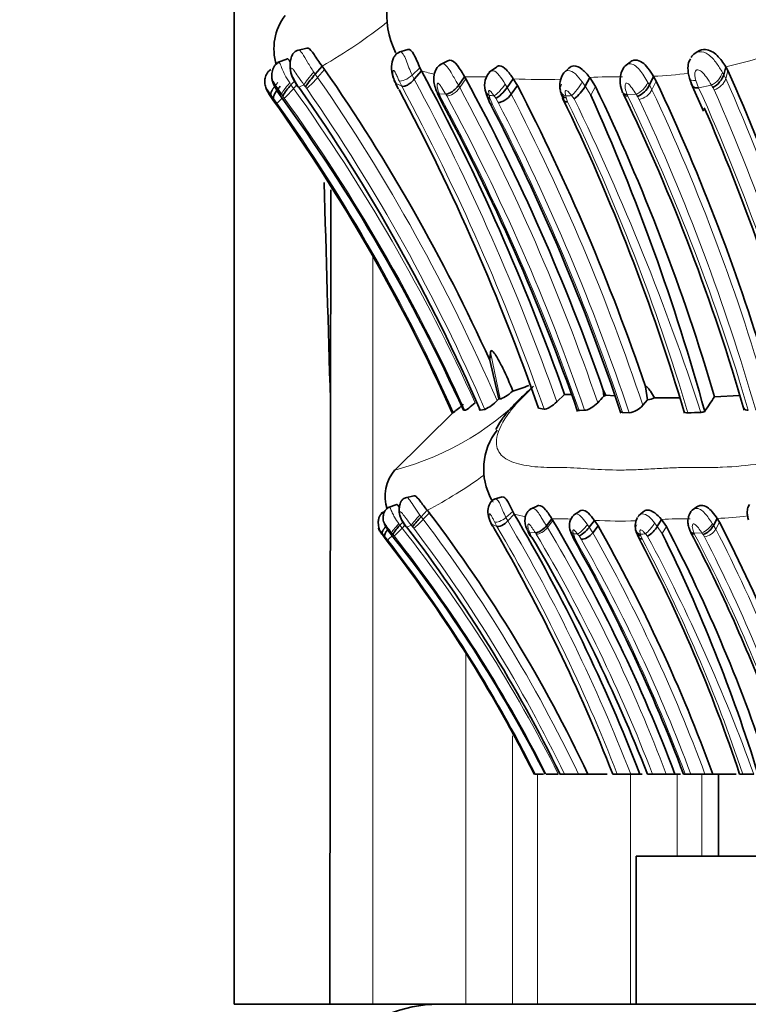
# Model space of a CAD drawing. Units: millimetres. Extents: x 0 to 1224, y 0 to 1458.
# Drawn here: x 1008 to 1031, y 791 to 821 of the extents above; entities that cross this region are included whole.
import ezdxf
from ezdxf import colors
from ezdxf.entities.mleader import LeaderData, LeaderLine
from ezdxf.math import Vec2, Vec3

# ---------------------------------------------------------------- set-up
doc = ezdxf.new("R2010")
doc.units = ezdxf.units.MM
doc.layers.add('DV3_Défaut', color=7, linetype='Continuous')
doc.layers.add('Défaut', color=7, linetype='Continuous')

# ---------------------------------------------------------------- blocks, each defined once
blk = doc.blocks.new('_DOT')
at = {"color": 0}
blk.add_line((0, 0), (-1, 0), dxfattribs=at)
at = {"color": 0, "const_width": 0.333}
blk.add_lwpolyline([(-0.1665, 0, 1), (0.1665, 0, 1)], format="xyb", close=True, dxfattribs=at)
blk = doc.blocks.new('SE2')
at = {"layer": 'DV3_Défaut', "color": 7, "linetype": 'Continuous', "lineweight": 35}
for p, q in [((1014.932, 827.319), (1014.932, 791.409)), ((1017.137, 820.479), (1016.842, 820.412)), ((1020.209, 820.44), (1019.931, 820.354)), ((1029.016, 820.379), (1028.911, 820.312)), ((1016.552, 820.154), (1016.249, 820.04)), ((1021.419, 820.097), (1021.179, 819.971)), ((1026.961, 820.058), (1026.8, 819.937)), ((1017.603, 819.934), (1017.392, 819.691)), ((1017.676, 819.835), (1017.603, 819.934)), ((1020.623, 819.787), (1020.399, 819.534)), ((1020.623, 819.787), (1020.574, 819.886)), ((1022.895, 819.907), (1022.68, 819.747)), ((1025.102, 819.874), (1024.939, 819.719)), ((1029.867, 819.916), (1029.805, 819.672)), ((1029.932, 819.797), (1029.867, 819.916)), ((1016.758, 819.482), (1016.655, 819.365)), ((1016.717, 819.552), (1016.864, 819.302)), ((1021.932, 819.611), (1021.744, 819.345)), ((1021.969, 819.547), (1021.932, 819.611)), ((1023.409, 819.553), (1023.225, 819.287)), ((1023.533, 819.347), (1023.409, 819.553)), ((1025.735, 819.588), (1025.592, 819.321)), ((1025.906, 819.32), (1025.735, 819.588)), ((1027.672, 819.624), (1027.544, 819.361)), ((1027.672, 819.624), (1027.753, 819.481)), ((1028.76, 819.568), (1028.848, 819.339)), ((1028.816, 819.409), (1029.19, 818.565)), ((1019.847, 819.375), (1019.911, 819.247)), ((1021.109, 819.097), (1021.177, 818.957)), ((1022.56, 819.2), (1022.607, 819.043)), ((1023.533, 819.347), (1023.349, 819.083)), ((1016.104, 818.913), (1016.024, 819.028)), ((1016.027, 819.031), (1016.058, 818.986)), ((1016.058, 818.986), (1016.139, 818.872)), ((1022.598, 819.069), (1022.702, 818.812)), ((1024.878, 819.067), (1024.946, 818.887)), ((1022.697, 810.993), (1022.718, 811.239)), ((1022.972, 809.817), (1022.697, 810.994)), ((1027.486, 809.79), (1027.426, 810.18)), ((1022.917, 809.763), (1022.972, 809.817)), ((1022.972, 809.817), (1023.009, 809.816)), ((1024.732, 809.728), (1024.968, 809.955)), ((1024.969, 809.953), (1025.175, 809.946)), ((1026.162, 809.896), (1026.142, 810.083)), ((1026.142, 810.083), (1026.218, 809.93)), ((1026.218, 809.93), (1026.494, 809.912)), ((1027.705, 809.849), (1028.462, 809.851)), ((1029.527, 809.88), (1030.288, 809.916)), ((1017.832, 791.409), (1017.853, 809.796)), ((1024.177, 809.538), (1024.344, 809.507)), ((1027.343, 809.624), (1027.486, 809.79)), ((1027.486, 809.79), (1027.493, 809.79)), ((1021.63, 809.449), (1019.766, 807.605)), ((1021.558, 809.393), (1021.589, 809.403)), ((1021.896, 809.471), (1021.94, 809.469)), ((1022.407, 809.471), (1022.548, 809.496)), ((1025.409, 809.467), (1025.578, 809.469)), ((1026.733, 809.404), (1026.93, 809.393)), ((1020.389, 806.865), (1020.131, 806.811)), ((1023.076, 806.834), (1022.833, 806.765)), ((1019.876, 806.605), (1019.611, 806.514)), ((1024.136, 806.56), (1023.926, 806.46)), ((1028.986, 806.53), (1028.846, 806.434)), ((1019.504, 806.394), (1019.397, 806.345)), ((1019.502, 806.391), (1019.401, 806.344)), ((1020.796, 806.429), (1020.611, 806.235)), ((1020.859, 806.35), (1020.796, 806.429)), ((1023.438, 806.311), (1023.242, 806.109)), ((1023.438, 806.311), (1023.395, 806.391)), ((1025.427, 806.408), (1025.239, 806.28)), ((1027.358, 806.381), (1027.216, 806.259)), ((1020.056, 806.068), (1019.966, 805.973)), ((1020.02, 806.123), (1020.149, 805.923)), ((1022.723, 806.052), (1022.763, 805.976)), ((1022.795, 805.934), (1022.84, 805.852)), ((1024.583, 806.171), (1024.419, 805.958)), ((1024.615, 806.12), (1024.583, 806.171)), ((1025.876, 806.124), (1025.715, 805.912)), ((1025.985, 805.96), (1025.823, 805.748)), ((1025.985, 805.96), (1025.876, 806.124)), ((1027.911, 806.152), (1027.786, 805.939)), ((1028.061, 805.937), (1027.911, 806.152)), ((1029.606, 806.181), (1029.494, 805.97)), ((1029.606, 806.181), (1029.676, 806.067)), ((1019.416, 805.707), (1019.444, 805.671)), ((1019.444, 805.671), (1019.514, 805.579)), ((1023.864, 805.76), (1023.923, 805.648)), ((1025.133, 805.842), (1025.174, 805.716)), ((1025.166, 805.737), (1025.258, 805.531)), ((1027.147, 805.77), (1027.221, 805.592)), ((1024.05, 798.409), (1024.075, 798.409)), ((1024.083, 798.409), (1024.328, 798.409)), ((1024.413, 798.409), (1024.777, 798.409)), ((1024.829, 798.409), (1024.964, 798.409)), ((1024.964, 798.409), (1025.389, 798.409)), ((1025.389, 798.409), (1025.676, 798.409)), ((1025.675, 798.409), (1026.264, 798.409)), ((1026.432, 798.409), (1026.569, 798.409)), ((1026.569, 798.409), (1026.977, 798.409)), ((1026.977, 798.409), (1027.252, 798.409)), ((1027.254, 798.409), (1027.331, 798.409)), ((1027.487, 798.409), (1027.639, 798.409)), ((1027.639, 798.409), (1028.057, 798.409)), ((1028.057, 798.409), (1028.32, 798.409)), ((1028.322, 798.409), (1028.49, 798.409)), ((1028.633, 798.409), (1028.582, 798.409)), ((1028.633, 798.409), (1028.803, 798.409)), ((1028.803, 798.409), (1029.233, 798.409)), ((1029.233, 798.409), (1029.475, 798.409)), ((1029.473, 798.409), (1030.183, 798.409)), ((1029.644, 798.409), (1029.644, 795.909)), ((1030.288, 798.409), (1030.381, 798.409)), ((1030.381, 798.409), (1030.716, 798.409)), ((1027.144, 795.909), (1059.144, 795.909)), ((1027.144, 795.909), (1027.144, 791.409)), ((1014.932, 791.409), (1017.832, 791.409)), ((1017.832, 791.409), (1019.144, 791.409)), ((1019.144, 791.409), (1021.144, 791.409)), ((1021.144, 791.409), (1065.144, 791.409))]:
    blk.add_line(p, q, dxfattribs=at)
at = {"layer": 'DV3_Défaut', "color": 7, "linetype": 'Continuous', "lineweight": 18}
for p, q in [((1017.349, 819.752), (1017.392, 819.691)), ((1017.392, 819.691), (1017.464, 819.593)), ((1017.676, 819.835), (1017.464, 819.593)), ((1020.574, 819.886), (1020.335, 819.661)), ((1029.766, 819.741), (1029.805, 819.672)), ((1029.932, 819.797), (1029.869, 819.553)), ((1016.615, 819.422), (1016.655, 819.365)), ((1016.737, 819.557), (1016.882, 819.309)), ((1020.022, 819.324), (1019.847, 819.403)), ((1019.847, 819.403), (1019.888, 819.315)), ((1020.022, 819.324), (1019.939, 819.49)), ((1020.335, 819.661), (1020.399, 819.534)), ((1021.969, 819.546), (1021.781, 819.28)), ((1025.5, 819.454), (1025.592, 819.321)), ((1027.502, 819.433), (1027.544, 819.361)), ((1027.753, 819.481), (1027.624, 819.218)), ((1028.957, 819.502), (1029.042, 819.277)), ((1029.805, 819.672), (1029.869, 819.553)), ((1016.655, 819.365), (1016.734, 819.257)), ((1016.828, 819.363), (1016.734, 819.257)), ((1016.882, 819.309), (1016.895, 819.291)), ((1017.047, 819.37), (1016.895, 819.291)), ((1017.135, 819.252), (1017.094, 819.309)), ((1019.888, 819.316), (1019.939, 819.212)), ((1021.356, 819.08), (1021.16, 819.093)), ((1021.16, 819.093), (1021.193, 819.018)), ((1021.744, 819.345), (1021.781, 819.28)), ((1023.164, 819.385), (1023.225, 819.287)), ((1023.225, 819.287), (1023.349, 819.083)), ((1025.592, 819.321), (1025.763, 819.055)), ((1025.906, 819.32), (1025.763, 819.055)), ((1027.544, 819.361), (1027.624, 819.218)), ((1029.433, 819.352), (1029.042, 819.277)), ((1029.512, 819.214), (1029.475, 819.284)), ((1016.123, 818.951), (1016.053, 819.043)), ((1016.23, 818.806), (1016.123, 818.951)), ((1016.363, 819.08), (1016.31, 819.07)), ((1016.403, 819.026), (1016.363, 819.08)), ((1016.452, 818.959), (1016.403, 819.026)), ((1021.192, 819.018), (1021.24, 818.918)), ((1021.386, 819.029), (1021.356, 819.08)), ((1022.679, 819.042), (1022.71, 818.935)), ((1022.71, 818.936), (1022.778, 818.767)), ((1022.875, 818.958), (1022.824, 819.032)), ((1022.951, 818.832), (1022.876, 818.958)), ((1025.002, 819.028), (1025.017, 818.971)), ((1025.018, 818.97), (1025.061, 818.851)), ((1025.256, 818.945), (1025.182, 819.039)), ((1027.141, 819.077), (1026.868, 819.069)), ((1026.868, 819.069), (1026.889, 819.021)), ((1027.232, 818.922), (1027.183, 819.01)), ((1019.144, 814.141), (1019.144, 791.409)), ((1023.009, 809.816), (1022.718, 811.239)), ((1027.493, 809.79), (1027.424, 810.192)), ((1020.573, 806.284), (1020.611, 806.235)), ((1020.611, 806.235), (1020.674, 806.156)), ((1020.859, 806.35), (1020.674, 806.156)), ((1023.395, 806.391), (1023.186, 806.21)), ((1019.931, 806.02), (1019.966, 805.973)), ((1019.966, 805.973), (1020.035, 805.887)), ((1020.117, 805.973), (1020.035, 805.887)), ((1020.038, 806.127), (1020.165, 805.929)), ((1020.309, 805.978), (1020.176, 805.914)), ((1020.386, 805.883), (1020.35, 805.929)), ((1022.912, 805.941), (1022.759, 806.004)), ((1022.759, 806.004), (1022.795, 805.934)), ((1022.912, 805.941), (1022.84, 806.074)), ((1023.186, 806.21), (1023.242, 806.109)), ((1024.419, 805.958), (1024.452, 805.906)), ((1024.616, 806.118), (1024.452, 805.906)), ((1025.661, 805.99), (1025.715, 805.912)), ((1027.705, 806.045), (1027.786, 805.939)), ((1027.786, 805.939), (1027.936, 805.726)), ((1028.061, 805.937), (1027.936, 805.726)), ((1029.458, 806.029), (1029.494, 805.97)), ((1029.494, 805.97), (1029.564, 805.856)), ((1029.676, 806.067), (1029.564, 805.856)), ((1019.501, 805.642), (1019.439, 805.716)), ((1019.594, 805.526), (1019.501, 805.642)), ((1019.71, 805.746), (1019.664, 805.738)), ((1019.746, 805.702), (1019.71, 805.746)), ((1019.789, 805.649), (1019.746, 805.702)), ((1024.08, 805.746), (1023.908, 805.756)), ((1023.936, 805.696), (1023.978, 805.616)), ((1024.106, 805.705), (1024.08, 805.746)), ((1025.237, 805.715), (1025.265, 805.63)), ((1025.264, 805.63), (1025.324, 805.496)), ((1025.409, 805.648), (1025.364, 805.707)), ((1025.475, 805.547), (1025.409, 805.648)), ((1025.715, 805.912), (1025.823, 805.748)), ((1027.27, 805.704), (1027.283, 805.658)), ((1027.284, 805.658), (1027.321, 805.563)), ((1027.492, 805.638), (1027.428, 805.713)), ((1029.141, 805.743), (1028.903, 805.737)), ((1028.903, 805.737), (1028.921, 805.699)), ((1029.221, 805.62), (1029.178, 805.69)), ((1021.972, 802.07), (1021.972, 791.409)), ((1023.386, 799.575), (1023.386, 791.409)), ((1024.144, 798.409), (1024.144, 791.409)), ((1026.972, 798.409), (1026.972, 791.409)), ((1028.386, 798.409), (1028.386, 795.909)), ((1029.144, 798.409), (1029.144, 795.909))]:
    blk.add_line(p, q, dxfattribs=at)
at = {"layer": 'DV3_Défaut', "color": 7, "linetype": 'Continuous', "lineweight": 35}
for centre, radius, start, end in [((1022.322, 821.539), 2.76, 142.7481, 205.6227), ((1017.788, 820.462), 1.652, 142.2805, 197.2578), ((1022.225, 815.61), 6.326, 139.8235, 144.2167), ((971.089, 787.533), 56.69, 24.451, 34.7366), ((959.916, 787.091), 68.952, 19.36364, 28.3061), ((1023.128, 819.355), 0.589, 135.0506, 195.3044), ((1025.461, 819.345), 0.64, 143.4865, 193.8884), ((1027.43, 819.483), 0.778, 146.2874, 206.4183), ((972.613, 794.303), 62.732, 15.36292, 23.9786), ((1023.525, 821.198), 4.094, 204.512, 205.8619), ((965.98, 789.21), 63.68, 19.13383, 28.4494), ((970.866, 792.657), 62.893, 16.43535, 25.24597), ((1018.246, 817.922), 2.147, 137.798, 149.0797), ((970.765, 786.937), 56.344, 23.5735, 35.0442), ((958.667, 786.609), 69.407, 19.29118, 28.01795), ((1023.016, 819.987), 2.101, 201.8701, 202.0509), ((1023.016, 819.987), 2.101, 203.0092, 204.5825), ((965.329, 789.201), 65.548, 18.67827, 27.38118), ((1025.898, 819.42), 1.082, 192.8154, 198.0002), ((1024.625, 819.847), 1.101, 304.9787, 331.4505), ((968.965, 792.072), 63.125, 16.38603, 25.57177), ((1026.91, 819.653), 0.698, 292.9369, 335.2022), ((971.159, 786.859), 55.204, 24.0893, 35.4962), ((971.112, 786.84), 55.258, 24.0879, 35.4273), ((972.231, 786.996), 54.513, 24.3486, 36.0419), ((963.126, 787.741), 65.911, 19.21937, 28.32075), ((964.394, 788.657), 65.645, 18.40565, 27.39687), ((968.486, 791.651), 62.685, 16.43349, 25.82773), ((965.41, 791.896), 66.182, 15.36656, 24.22756), ((972.275, 792.784), 60.498, 16.00973, 25.76743), ((971.324, 793.381), 63.171, 15.38415, 23.59328), ((6147.259, 961.168), 5131.639, 181.61663, 181.690347), ((1021.254, 816.893), 7.167, 287.4067, 291.4809), ((1042.715, 794.025), 22.933, 136.206, 136.8854), ((1025.627, 810.864), 1.106, 298.9231, 302.3321), ((1027.466, 810.302), 0.513, 273.0076, 297.7511), ((1042.798, 800.664), 16.158, 145.2256, 147.1306), ((1019.801, 811.848), 3.029, 306.1878, 313.5816), ((1022.033, 810.595), 1.213, 295.1214, 316.7411), ((1026.847, 810.027), 0.639, 277.5084, 320.9335), ((1022.979, 808.162), 1.882, 139.1879, 139.1919), ((1027.372, 845.501), 36.135, 272.1305, 272.7539), ((1029.079, 809.816), 0.41, 274.012, 291.0765), ((1024.431, 807.685), 1.921, 141.9262, 209.0809), ((1020.746, 806.852), 1.233, 139.0807, 198.5235), ((1024.187, 802.916), 4.879, 137.1437, 141.8674), ((985.193, 779.289), 44.77, 25.2821, 37.1891), ((977.853, 779.432), 52.92, 21.014, 30.5257), ((1025.571, 805.964), 0.455, 133.9922, 195.547), ((1021.337, 804.637), 1.915, 135.7202, 146.1859), ((985.208, 779.039), 44.103, 26.0532, 37.5666), ((982.563, 781.172), 48.896, 20.6417, 30.6767), ((982.131, 781.112), 50.404, 20.0705, 29.5365), ((1027.624, 805.951), 0.51, 149.1377, 193.1612), ((1027.004, 806.41), 0.913, 302.3471, 328.9612), ((985.567, 783.67), 47.975, 17.8915, 27.6546), ((1028.969, 806.245), 0.593, 290.6296, 332.392), ((987.031, 784.064), 47.987, 17.3935, 27.2911), ((986.076, 778.961), 42.956, 26.92, 38.5622), ((977.148, 779.209), 52.892, 21.2847, 30.2461), ((980.499, 779.99), 50.469, 21.4048, 30.5148), ((985.752, 783.651), 46.915, 18.3311, 27.9627), ((983.331, 783.739), 49.729, 17.1578, 26.2401), ((988.5, 784.433), 45.594, 20.3471, 27.8713), ((985.405, 778.973), 43.255, 26.7004, 38.014), ((985.402, 778.978), 43.259, 26.6915, 37.9472), ((982.22, 781.126), 49.476, 20.4427, 29.6094), ((1021.144, 787.409), 4, 90, 180)]:
    blk.add_arc(centre, radius, start, end, dxfattribs=at)
at = {"layer": 'DV3_Défaut', "color": 7, "linetype": 'Continuous', "lineweight": 18}
for centre, radius, start, end in [((1027.933, 829.292), 9.573, 281.6542, 305.5917), ((1010.064, 833.127), 15.195, 299.7474, 308.8233), ((1021.719, 823.498), 3.87, 253.5467, 259.573), ((1026.948, 833.764), 14.158, 272.9313, 277.2604), ((1014.568, 822.058), 3.804, 312.4554, 319.5973), ((970.639, 787.194), 56.941, 23.3508, 34.68), ((960.016, 786.993), 68.593, 19.35627, 28.32031), ((1022.167, 829.976), 10.368, 268.6987, 269.9926), ((1022.272, 810.715), 8.895, 87.9206, 90.6822), ((1024.256, 832.639), 13.114, 266.2962, 272.5917), ((1026.46, 807.927), 11.683, 88.6834, 93.5592), ((1026.812, 819.772), 0.769, 295.3071, 333.8743), ((1029.356, 819.737), 0.545, 286.7059, 340.3672), ((971.588, 793.778), 63.727, 14.51924, 23.85768), ((1014.312, 821.268), 3.148, 312.8231, 320.2932), ((970.971, 786.48), 56.29, 24.3588, 35.6113), ((1053.718, 847.232), 46.055, 217.2271, 217.3224), ((970.701, 787.111), 56.473, 23.3529, 34.6908), ((959.738, 786.924), 68.439, 19.26707, 28.25618), ((967.405, 789.775), 61.865, 18.78696, 28.48456), ((1027.13, 819.466), 0.553, 280.6708, 333.4364), ((970.582, 792.437), 63.016, 15.8971, 25.14963), ((971.782, 793.435), 62.821, 14.78558, 24.29053), ((1040.14, 825.752), 12.474, 210.873, 211.2371), ((971.9, 793.775), 62.979, 14.44871, 23.82386), ((1017.06, 816.742), 2.512, 113.6331, 114.2846), ((1012.707, 822.364), 5.008, 314.7145, 317.1778), ((971.582, 787.128), 54.744, 24.01, 35.3554), ((971.248, 786.486), 55.659, 24.3883, 35.6919), ((963.024, 787.597), 66.107, 19.31915, 28.28111), ((966.075, 789.077), 62.9, 18.91691, 28.43575), ((1025.149, 854.337), 35.381, 265.9958, 266.2314), ((964.604, 788.675), 65.679, 18.38791, 27.33228), ((964.554, 788.685), 66.188, 18.44253, 27.33977), ((1022.453, 865.346), 46.388, 273.1496, 273.373), ((968.678, 791.636), 62.607, 16.47481, 25.76631), ((957.864, 786.185), 74.933, 18.05355, 25.92467), ((970.082, 791.767), 63.007, 16.31818, 25.62986), ((1040.803, 827.574), 16.089, 211.878, 212.1582), ((970.193, 792.151), 63.009, 15.95413, 25.14278), ((963.947, 788.4), 66.206, 18.49675, 27.30213), ((1017.615, 816.029), 8.658, 284.671, 317.738), ((1014.602, 818.3), 13.39, 297.5539, 306.2233), ((1024.394, 809.855), 3.67, 254.907, 260.4432), ((1028.974, 819.685), 13.518, 272.6791, 276.5896), ((1049.07, 829.878), 37.395, 219.7272, 219.8244), ((1018.45, 808.215), 3.031, 309.7089, 317.2114), ((985.167, 779.238), 44.557, 25.4843, 37.1667), ((977.896, 779.434), 52.241, 21.2987, 30.4913), ((978.002, 779.41), 52.531, 21.2032, 30.5473), ((1024.739, 811.237), 5.069, 268.2438, 270.5596), ((1024.881, 797.659), 8.51, 88.0986, 90.6241), ((1026.617, 818.65), 12.548, 266.6134, 272.3848), ((1028.546, 794.991), 11.18, 88.7961, 93.2543), ((1028.889, 806.341), 0.649, 292.8667, 331.1909), ((1020.289, 803.592), 2.287, 111.8021, 112.4197), ((1016.779, 808.637), 4.196, 312.1544, 314.7071), ((1018.068, 807.678), 2.66, 310.2958, 317.6881), ((985.412, 778.594), 43.747, 26.9337, 38.204), ((985.254, 778.59), 44.214, 26.6308, 38.1253), ((985.213, 779.203), 44.147, 25.7877, 37.1818), ((1015.558, 801.763), 9.255, 25.1512, 25.5617), ((982.675, 781.137), 48.168, 21.0137, 30.6676), ((983.827, 781.756), 47.261, 20.6321, 30.7295), ((1027.405, 839.6), 33.954, 266.3385, 266.5532), ((982.436, 781.129), 49.885, 20.2666, 29.5719), ((1025.031, 850.185), 44.537, 272.8805, 273.084), ((978.304, 779.368), 55.764, 19.9654, 28.1049), ((986.552, 783.438), 47.861, 18.2274, 27.7169), ((1039.687, 812.917), 12.755, 214.2242, 214.5147), ((1029.142, 806.101), 0.487, 279.2928, 329.9423), ((987.046, 783.926), 47.427, 17.78, 27.2193), ((987.125, 784.036), 47.721, 17.5294, 27.2104), ((985.755, 779.212), 42.866, 26.6043, 37.8694), ((981.589, 780.755), 50.248, 20.5698, 29.4975), ((982.072, 780.965), 49.881, 20.4697, 29.5258), ((985.729, 783.54), 47.063, 18.4172, 27.9006)]:
    blk.add_arc(centre, radius, start, end, dxfattribs=at)
for centre, major_axis, ratio, start_param, end_param in [((1017.266, 819.621), (-0.23, -0.278), 0.062007, 4.271417, 5.888333), ((1029.507, 819.604), (0.24, 0.261), 0.438551, 3.985867, 5.604465), ((1016.289, 819.31), (-0.224, -0.284), 0.301185, 4.498833, 6.10255), ((1016.596, 819.348), (-0.232, -0.275), 0.093952, 4.519777, 6.123672), ((1016.988, 819.764), (0.271, 0.212), 0.069982, 3.116007, 3.4779), ((1020.188, 819.714), (0.273, 0.206), 0.397213, 3.3596, 4.963353), ((1025.327, 819.306), (0.213, 0.297), 0.184604, 3.744607, 5.360524), ((1029.057, 819.717), (0.289, 0.168), 0.498322, 3.016371, 4.090069), ((1016.26, 819.295), (0.239, 0.266), 0.254679, 1.578153, 3.17447), ((1021.581, 819.297), (-0.252, -0.242), 0.468452, 0.368908, 1.96136), ((1022.868, 819.309), (0.263, 0.205), 0.842268, 2.756739, 3.483162), ((1023.012, 819.299), (0.232, 0.275), 0.189687, 3.579632, 5.184105), ((1025.149, 819.296), (0.286, 0.164), 0.78497, 2.197298, 3.803015), ((1027.031, 819.29), (0.258, 0.231), 0.53811, 2.922007, 3.744784), ((1020.501, 806.178), (-0.201, -0.222), 0.062811, 4.276975, 5.893891), ((1019.62, 805.918), (0.21, 0.211), 0.255959, 1.602601, 3.198918), ((1019.646, 805.93), (-0.198, -0.226), 0.306122, 4.941854, 6.132041), ((1019.914, 805.96), (-0.203, -0.22), 0.094992, 4.528257, 6.132152), ((1022.969, 806.205), (0.229, 0.182), 0.648564, 2.905789, 3.281953), ((1023.058, 806.253), (0.241, 0.161), 0.385669, 3.39874, 5.002493), ((1025.528, 805.921), (0.204, 0.219), 0.191716, 3.597248, 5.20172), ((1027.398, 805.918), (0.263, 0.107), 0.742421, 2.326794, 3.026565), ((1027.554, 805.927), (0.188, 0.237), 0.18923, 3.761293, 5.377211), ((1024.276, 805.919), (-0.226, -0.188), 0.463812, 0.421987, 2.014439), ((1025.403, 805.929), (0.256, 0.124), 0.808821, 2.972673, 3.692891), ((1027.398, 805.918), (0.263, 0.107), 0.742421, 3.341101, 3.932512), ((1029.045, 805.914), (0.232, 0.177), 0.529167, 3.224078, 3.810536)]:
    blk.add_ellipse(centre, major_axis=major_axis, ratio=ratio, start_param=start_param, end_param=end_param, dxfattribs=at)
at = {"layer": 'DV3_Défaut', "color": 7, "linetype": 'Continuous', "lineweight": 35}
for centre, major_axis, ratio, start_param, end_param in [((1020.086, 819.654), (0.246, 0.245), 0.655407, 2.68184, 3.180817), ((1029.548, 819.535), (0.239, 0.262), 0.433513, 3.987265, 5.593928), ((1017.107, 819.561), (0.243, 0.26), 0.066234, 3.110142, 3.4619), ((1023.064, 819.224), (0.238, 0.267), 0.24384, 3.573968, 5.157481), ((1023.14, 819.098), (0.255, 0.237), 0.480396, 3.551905, 5.137095), ((1025.165, 819.237), (0.276, 0.192), 0.688891, 2.949081, 3.761875), ((1025.574, 805.861), (0.209, 0.213), 0.245301, 3.597237, 5.18075), ((1025.64, 805.76), (0.229, 0.184), 0.474126, 3.606737, 5.191927), ((1027.398, 805.918), (0.263, 0.107), 0.742421, 3.026565, 3.341101), ((1027.412, 805.872), (0.252, 0.138), 0.661876, 3.278056, 3.861731), ((1029.045, 805.914), (0.232, 0.177), 0.529167, 2.805255, 3.224078)]:
    blk.add_ellipse(centre, major_axis=major_axis, ratio=ratio, start_param=start_param, end_param=end_param, dxfattribs=at)
for points, knots in [([(1016.875, 820.419), (1016.854, 820.413), (1016.809, 820.398), (1016.74, 820.348), (1016.673, 820.251), (1016.634, 820.106), (1016.626, 819.942), (1016.64, 819.75), (1016.683, 819.637), (1016.717, 819.552)], [0, 0, 0, 0, 0.061179, 0.148591, 0.274643, 0.451339, 0.612464, 0.746829, 1, 1, 1, 1]), ([(1017.603, 819.934), (1017.511, 820.052), (1017.427, 820.184), (1017.287, 820.386), (1017.225, 820.464), (1017.16, 820.482), (1017.148, 820.482), (1017.137, 820.479)], [0, 0, 0, 0, 0.448113, 0.448113, 0.896226, 0.896226, 1, 1, 1, 1]), ([(1019.949, 820.358), (1019.926, 820.347), (1019.881, 820.326), (1019.82, 820.266), (1019.765, 820.179), (1019.71, 820.017), (1019.702, 819.759), (1019.765, 819.574), (1019.805, 819.463)], [0, 0, 0, 0, 0.069516, 0.160495, 0.269489, 0.396239, 0.688865, 1, 1, 1, 1]), ([(1020.574, 819.886), (1020.514, 820.018), (1020.451, 820.177), (1020.328, 820.394), (1020.268, 820.447), (1020.217, 820.442), (1020.213, 820.441), (1020.209, 820.44)], [0, 0, 0, 0, 0.478252, 0.478252, 0.956504, 0.956504, 1, 1, 1, 1]), ([(1028.811, 820.198), (1028.847, 820.244), (1028.882, 820.291), (1028.929, 820.324), (1028.93, 820.324)], [0, 0, 0, 0, 0.988667, 1, 1, 1, 1]), ([(1029.867, 819.916), (1029.795, 820.031), (1029.704, 820.16), (1029.5, 820.356), (1029.376, 820.429), (1029.173, 820.449), (1029.088, 820.428), (1029.018, 820.38)], [0, 0, 0, 0, 0.372519, 0.372519, 0.745038, 0.745038, 1, 1, 1, 1]), ([(1016.279, 820.049), (1016.25, 820.033), (1016.2, 820.003), (1016.122, 819.903), (1016.073, 819.766), (1016.066, 819.621), (1016.111, 819.367), (1016.218, 819.203), (1016.328, 819.047)], [0, 0, 0, 0, 0.0848, 0.171886, 0.33355, 0.458743, 0.5453, 1, 1, 1, 1]), ([(1016.552, 820.154), (1016.554, 820.154), (1016.568, 820.156), (1016.595, 820.124), (1016.627, 820.066), (1016.632, 820.056)], [0, 0, 0, 0, 0.092223, 0.856369, 1, 1, 1, 1]), ([(1021.207, 819.986), (1021.184, 819.971), (1021.147, 819.946), (1021.084, 819.874), (1021.015, 819.747), (1020.974, 819.488), (1021.029, 819.306), (1021.076, 819.174)], [0, 0, 0, 0, 0.085851, 0.16596, 0.315578, 0.563822, 1, 1, 1, 1]), ([(1021.932, 819.611), (1021.863, 819.727), (1021.79, 819.857), (1021.63, 820.058), (1021.548, 820.118), (1021.457, 820.115), (1021.437, 820.109), (1021.419, 820.097)], [0, 0, 0, 0, 0.432345, 0.432345, 0.86469, 0.86469, 1, 1, 1, 1]), ([(1026.961, 820.058), (1026.968, 820.064), (1026.995, 820.085), (1027.037, 820.105), (1027.085, 820.115), (1027.175, 820.119), (1027.334, 820.067), (1027.521, 819.861), (1027.619, 819.708), (1027.672, 819.624)], [0, 0, 0, 0, 0.036195, 0.127718, 0.172889, 0.217868, 0.454565, 0.702313, 1, 1, 1, 1]), ([(1028.791, 820.155), (1028.776, 820.129), (1028.734, 820.052), (1028.704, 819.838), (1028.734, 819.682), (1028.76, 819.568)], [0, 0, 0, 0, 0.138048, 0.472775, 1, 1, 1, 1]), ([(1016.038, 819.83), (1016.015, 819.813), (1015.975, 819.784), (1015.909, 819.697), (1015.865, 819.581), (1015.854, 819.455), (1015.867, 819.337), (1015.921, 819.2), (1015.975, 819.111), (1016.016, 819.05)], [0, 0, 0, 0, 0.08951, 0.182644, 0.361605, 0.507171, 0.60854, 0.766181, 1, 1, 1, 1]), ([(1023.409, 819.553), (1023.342, 819.648), (1023.273, 819.746), (1023.126, 819.895), (1023.051, 819.94), (1022.952, 819.942), (1022.921, 819.929), (1022.895, 819.907)], [0, 0, 0, 0, 0.39219, 0.39219, 0.784381, 0.784381, 1, 1, 1, 1]), ([(1025.735, 819.588), (1025.662, 819.678), (1025.588, 819.765), (1025.42, 819.901), (1025.332, 819.942), (1025.195, 819.94), (1025.142, 819.916), (1025.102, 819.874)], [0, 0, 0, 0, 0.366476, 0.366476, 0.732952, 0.732952, 1, 1, 1, 1]), ([(1016.363, 819.08), (1016.312, 819.153), (1016.235, 819.261), (1016.154, 819.397), (1016.111, 819.468), (1016.101, 819.474), (1016.1, 819.473), (1016.1, 819.468), (1016.105, 819.447), (1016.127, 819.387), (1016.189, 819.253), (1016.262, 819.143), (1016.31, 819.07)], [0, 0, 0, 0, 0.254753, 0.380336, 0.498619, 0.505628, 0.512585, 0.526773, 0.55603, 0.617725, 0.745713, 1, 1, 1, 1]), ([(1019.837, 819.418), (1019.839, 819.408), (1019.841, 819.398), (1019.852, 819.358), (1019.868, 819.333), (1019.888, 819.316)], [0, 0, 0, 0, 0.231655, 0.231655, 1, 1, 1, 1]), ([(1020.022, 819.324), (1020.039, 819.317), (1020.062, 819.315), (1020.12, 819.327), (1020.155, 819.34), (1020.229, 819.381), (1020.268, 819.408), (1020.34, 819.469), (1020.372, 819.502), (1020.399, 819.534)], [0, 0, 0, 0, 0.25, 0.25, 0.5, 0.5, 0.75, 0.75, 1, 1, 1, 1]), ([(1016.053, 819.043), (1016.025, 819.079), (1015.972, 819.15), (1015.916, 819.237), (1015.905, 819.246), (1015.904, 819.245), (1015.905, 819.243), (1015.908, 819.234), (1015.921, 819.205), (1015.959, 819.134), (1016, 819.072), (1016.027, 819.031)], [0, 0, 0, 0, 0.252099, 0.490714, 0.504962, 0.512117, 0.519389, 0.549068, 0.610859, 0.739909, 1, 1, 1, 1]), ([(1016.326, 819.324), (1016.298, 819.293), (1016.268, 819.257), (1016.213, 819.181), (1016.188, 819.141), (1016.148, 819.068), (1016.134, 819.035), (1016.12, 818.983), (1016.119, 818.963), (1016.123, 818.951)], [0, 0, 0, 0, 0.25, 0.25, 0.5, 0.5, 0.75, 0.75, 1, 1, 1, 1]), ([(1021.102, 819.12), (1021.107, 819.101), (1021.115, 819.083), (1021.143, 819.045), (1021.167, 819.028), (1021.192, 819.018)], [0, 0, 0, 0, 0.383051, 0.383051, 1, 1, 1, 1]), ([(1021.744, 819.345), (1021.721, 819.314), (1021.692, 819.28), (1021.624, 819.215), (1021.586, 819.183), (1021.511, 819.131), (1021.473, 819.11), (1021.407, 819.085), (1021.379, 819.08), (1021.356, 819.08)], [0, 0, 0, 0, 0.25, 0.25, 0.5, 0.5, 0.75, 0.75, 1, 1, 1, 1]), ([(1026.867, 819.069), (1026.84, 819.062), (1026.81, 819.068), (1026.761, 819.096), (1026.742, 819.117), (1026.73, 819.143)], [0, 0, 0, 0, 0.499401, 0.499401, 1, 1, 1, 1]), ([(1028.842, 819.352), (1028.848, 819.339), (1028.855, 819.327), (1028.883, 819.296), (1028.911, 819.282), (1028.973, 819.27), (1029.007, 819.271), (1029.042, 819.277)], [0, 0, 0, 0, 0.194136, 0.194136, 0.597312, 0.597312, 1, 1, 1, 1]), ([(1022.603, 819.054), (1022.61, 819.032), (1022.621, 819.013), (1022.655, 818.969), (1022.682, 818.949), (1022.71, 818.935)], [0, 0, 0, 0, 0.387067, 0.387067, 1, 1, 1, 1]), ([(1025.061, 818.851), (1025.033, 818.847), (1025.005, 818.849), (1024.964, 818.867), (1024.949, 818.88), (1024.94, 818.899)], [0, 0, 0, 0, 0.537716, 0.537716, 1, 1, 1, 1]), ([(1022.718, 811.239), (1022.72, 811.262), (1022.726, 811.283), (1022.758, 811.286), (1022.78, 811.267), (1022.839, 811.202), (1022.874, 811.148), (1022.973, 810.985), (1023.032, 810.869), (1023.201, 810.525), (1023.302, 810.291), (1023.397, 810.054)], [0, 0, 0, 0, 0.0625, 0.0625, 0.125, 0.125, 0.25, 0.25, 0.5, 0.5, 1, 1, 1, 1]), ([(1022.879, 808.891), (1022.928, 808.985), (1023.046, 809.18), (1023.259, 809.454), (1023.504, 809.717), (1023.76, 809.967), (1023.935, 810.126), (1024.023, 810.206)], [0, 0, 0, 0, 0.176872, 0.383865, 0.591274, 0.794536, 1, 1, 1, 1]), ([(1027.425, 810.193), (1027.45, 810.199), (1027.48, 810.172), (1027.532, 810.116), (1027.556, 810.084), (1027.625, 809.986), (1027.666, 809.918), (1027.705, 809.849)], [0, 0, 0, 0, 0.25, 0.25, 0.5, 0.5, 1, 1, 1, 1]), ([(1023.009, 809.816), (1023.039, 809.816), (1023.099, 809.844), (1023.241, 809.932), (1023.323, 809.993), (1023.397, 810.054)], [0, 0, 0, 0, 0.5, 0.5, 1, 1, 1, 1]), ([(1021.94, 809.469), (1021.954, 809.467), (1021.998, 809.493), (1022.115, 809.58), (1022.185, 809.638), (1022.25, 809.697)], [0, 0, 0, 0, 0.5, 0.5, 1, 1, 1, 1]), ([(1024.344, 809.507), (1024.382, 809.501), (1024.45, 809.525), (1024.595, 809.609), (1024.67, 809.668), (1024.732, 809.728)], [0, 0, 0, 0, 0.5, 0.5, 1, 1, 1, 1]), ([(1025.578, 809.469), (1025.628, 809.469), (1025.703, 809.497), (1025.848, 809.583), (1025.92, 809.64), (1025.974, 809.699)], [0, 0, 0, 0, 0.5, 0.5, 1, 1, 1, 1]), ([(1020.16, 806.818), (1020.141, 806.812), (1020.102, 806.801), (1020.042, 806.761), (1019.983, 806.686), (1019.948, 806.569), (1019.94, 806.436), (1019.953, 806.281), (1019.991, 806.191), (1020.02, 806.123)], [0, 0, 0, 0, 0.064806, 0.1561, 0.284752, 0.460322, 0.618528, 0.749779, 1, 1, 1, 1]), ([(1020.796, 806.429), (1020.715, 806.523), (1020.641, 806.629), (1020.519, 806.791), (1020.465, 806.853), (1020.408, 806.867), (1020.398, 806.867), (1020.389, 806.865)], [0, 0, 0, 0, 0.449608, 0.449608, 0.899216, 0.899216, 1, 1, 1, 1]), ([(1023.395, 806.391), (1023.343, 806.496), (1023.287, 806.623), (1023.18, 806.797), (1023.128, 806.84), (1023.084, 806.835), (1023.081, 806.835), (1023.078, 806.834)], [0, 0, 0, 0, 0.48178, 0.48178, 0.963561, 0.963561, 1, 1, 1, 1]), ([(1019.638, 806.521), (1019.612, 806.508), (1019.569, 806.485), (1019.516, 806.423), (1019.48, 806.355), (1019.455, 806.269), (1019.45, 806.179), (1019.474, 806.058), (1019.542, 805.91), (1019.613, 805.807), (1019.663, 805.742)], [0, 0, 0, 0, 0.0910837, 0.1822323, 0.2690415, 0.3476816, 0.4734105, 0.5605847, 0.7495321, 1, 1, 1, 1]), ([(1019.876, 806.605), (1019.878, 806.605), (1019.89, 806.607), (1019.913, 806.582), (1019.941, 806.535), (1019.945, 806.527)], [0, 0, 0, 0, 0.0913, 0.863854, 1, 1, 1, 1]), ([(1022.849, 806.769), (1022.829, 806.76), (1022.79, 806.744), (1022.736, 806.696), (1022.688, 806.626), (1022.639, 806.497), (1022.632, 806.289), (1022.687, 806.141), (1022.723, 806.052)], [0, 0, 0, 0, 0.073752, 0.168314, 0.279274, 0.40605, 0.693757, 1, 1, 1, 1]), ([(1024.583, 806.171), (1024.523, 806.264), (1024.459, 806.367), (1024.319, 806.528), (1024.247, 806.576), (1024.169, 806.574), (1024.152, 806.569), (1024.137, 806.561)], [0, 0, 0, 0, 0.435255, 0.435255, 0.87051, 0.87051, 1, 1, 1, 1]), ([(1028.988, 806.531), (1028.993, 806.535), (1029.016, 806.55), (1029.051, 806.566), (1029.092, 806.574), (1029.171, 806.577), (1029.306, 806.538), (1029.473, 806.372), (1029.559, 806.249), (1029.606, 806.181)], [0, 0, 0, 0, 0.028985, 0.1231828, 0.1699926, 0.2166989, 0.461004, 0.7079592, 1, 1, 1, 1]), ([(1030.586, 806.608), (1030.573, 806.587), (1030.535, 806.527), (1030.517, 806.4), (1030.522, 806.257), (1030.545, 806.18), (1030.558, 806.136)], [0, 0, 0, 0, 0.140588, 0.474815, 0.745098, 1, 1, 1, 1]), ([(1019.426, 806.347), (1019.403, 806.327), (1019.362, 806.289), (1019.322, 806.198), (1019.306, 806.097), (1019.307, 805.974), (1019.336, 805.842), (1019.381, 805.763), (1019.407, 805.722)], [0, 0, 0, 0, 0.136825, 0.288793, 0.442371, 0.581786, 0.808176, 1, 1, 1, 1]), ([(1023.95, 806.471), (1023.93, 806.459), (1023.898, 806.44), (1023.842, 806.383), (1023.782, 806.281), (1023.755, 806.133), (1023.777, 805.967), (1023.811, 805.878), (1023.834, 805.821)], [0, 0, 0, 0, 0.089319, 0.171077, 0.320719, 0.565101, 0.765467, 1, 1, 1, 1]), ([(1025.876, 806.124), (1025.817, 806.2), (1025.757, 806.278), (1025.628, 806.398), (1025.563, 806.433), (1025.477, 806.435), (1025.45, 806.426), (1025.428, 806.409)], [0, 0, 0, 0, 0.39498, 0.39498, 0.789959, 0.789959, 1, 1, 1, 1]), ([(1027.911, 806.152), (1027.848, 806.224), (1027.782, 806.294), (1027.636, 806.403), (1027.559, 806.435), (1027.439, 806.434), (1027.394, 806.415), (1027.359, 806.383)], [0, 0, 0, 0, 0.368504, 0.368504, 0.737007, 0.737007, 1, 1, 1, 1]), ([(1028.83, 806.416), (1028.801, 806.379), (1028.759, 806.323), (1028.721, 806.193), (1028.712, 806.058), (1028.735, 805.912), (1028.767, 805.834), (1028.785, 805.791)], [0, 0, 0, 0, 0.203571, 0.359654, 0.604204, 0.811827, 1, 1, 1, 1]), ([(1022.75, 806.024), (1022.751, 806.013), (1022.753, 806.002), (1022.763, 805.968), (1022.778, 805.948), (1022.795, 805.934)], [0, 0, 0, 0, 0.284529, 0.284529, 1, 1, 1, 1]), ([(1022.912, 805.941), (1022.941, 805.93), (1022.996, 805.938), (1023.126, 806.003), (1023.195, 806.058), (1023.242, 806.109)], [0, 0, 0, 0, 0.5, 0.5, 1, 1, 1, 1]), ([(1024.419, 805.958), (1024.378, 805.909), (1024.314, 805.849), (1024.182, 805.765), (1024.119, 805.745), (1024.08, 805.746)], [0, 0, 0, 0, 0.5, 0.5, 1, 1, 1, 1]), ([(1019.439, 805.716), (1019.415, 805.745), (1019.369, 805.802), (1019.316, 805.877), (1019.309, 805.878), (1019.312, 805.869), (1019.324, 805.846), (1019.357, 805.789), (1019.393, 805.74), (1019.416, 805.707)], [0, 0, 0, 0, 0.250853, 0.492273, 0.521439, 0.552182, 0.61457, 0.742795, 1, 1, 1, 1]), ([(1019.594, 805.844), (1019.574, 805.818), (1019.555, 805.791), (1019.505, 805.707), (1019.494, 805.663), (1019.501, 805.642)], [0, 0, 0, 0, 0.303118, 0.303118, 1, 1, 1, 1])]:
    blk.add_open_spline(points, degree=3, knots=knots, dxfattribs=at)
at = {"layer": 'DV3_Défaut', "color": 7, "linetype": 'Continuous', "lineweight": 18}
for points, knots in [([(1016.875, 820.419), (1016.876, 820.419), (1016.915, 820.428), (1017.003, 820.333), (1017.151, 820.055), (1017.282, 819.854), (1017.349, 819.752)], [0, 0, 0, 0, 0.004592, 0.311246, 0.653724, 1, 1, 1, 1]), ([(1019.86, 820.302), (1019.847, 820.323), (1019.833, 820.347), (1019.82, 820.372), (1019.818, 820.375)], [0, 0, 0, 0, 0.861404, 1, 1, 1, 1]), ([(1019.949, 820.357), (1019.959, 820.363), (1019.997, 820.372), (1020.072, 820.308), (1020.152, 820.117), (1020.237, 819.883), (1020.303, 819.734), (1020.335, 819.661)], [0, 0, 0, 0, 0.082105, 0.288686, 0.515898, 0.759796, 1, 1, 1, 1]), ([(1028.93, 820.324), (1028.967, 820.35), (1029.104, 820.403), (1029.364, 820.3), (1029.59, 820.031), (1029.708, 819.836), (1029.766, 819.741)], [0, 0, 0, 0, 0.125913, 0.395729, 0.703458, 1, 1, 1, 1]), ([(1016.279, 820.049), (1016.28, 820.05), (1016.291, 820.061), (1016.321, 820.016), (1016.382, 819.854), (1016.475, 819.645), (1016.564, 819.504), (1016.615, 819.422)], [0, 0, 0, 0, 0.014244, 0.238576, 0.482987, 0.701477, 1, 1, 1, 1]), ([(1021.207, 819.985), (1021.23, 820), (1021.297, 820.015), (1021.41, 819.922), (1021.513, 819.756), (1021.625, 819.554), (1021.699, 819.424), (1021.744, 819.345)], [0, 0, 0, 0, 0.135664, 0.333484, 0.550345, 0.727434, 1, 1, 1, 1]), ([(1026.78, 819.911), (1026.782, 819.913), (1026.821, 819.961), (1026.924, 820.029), (1027.103, 819.972), (1027.251, 819.823), (1027.383, 819.633), (1027.461, 819.503), (1027.502, 819.433)], [0, 0, 0, 0, 0.009339, 0.19677, 0.38052, 0.578858, 0.774984, 1, 1, 1, 1]), ([(1017.047, 819.37), (1016.986, 819.455), (1016.878, 819.607), (1016.761, 819.785), (1016.689, 819.871), (1016.664, 819.876), (1016.657, 819.872), (1016.649, 819.861), (1016.645, 819.804), (1016.679, 819.688), (1016.718, 819.601), (1016.737, 819.557)], [0, 0, 0, 0, 0.28494, 0.502953, 0.619354, 0.647345, 0.661412, 0.675727, 0.735562, 0.867525, 1, 1, 1, 1]), ([(1019.939, 819.49), (1019.922, 819.529), (1019.887, 819.607), (1019.842, 819.708), (1019.806, 819.774), (1019.788, 819.794), (1019.779, 819.801), (1019.76, 819.81), (1019.742, 819.754), (1019.761, 819.607), (1019.815, 819.477), (1019.847, 819.403)], [0, 0, 0, 0, 0.132524, 0.266616, 0.330622, 0.360593, 0.37512, 0.389394, 0.50246, 0.714649, 1, 1, 1, 1]), ([(1022.709, 819.767), (1022.736, 819.789), (1022.827, 819.822), (1022.999, 819.652), (1023.107, 819.477), (1023.164, 819.385)], [0, 0, 0, 0, 0.202308, 0.580596, 1, 1, 1, 1]), ([(1024.943, 819.72), (1024.977, 819.761), (1025.088, 819.837), (1025.316, 819.705), (1025.436, 819.541), (1025.5, 819.454)], [0, 0, 0, 0, 0.244003, 0.602382, 1, 1, 1, 1]), ([(1029.433, 819.352), (1029.384, 819.434), (1029.298, 819.579), (1029.161, 819.748), (1029.05, 819.823), (1029.003, 819.823), (1028.985, 819.82), (1028.955, 819.804), (1028.921, 819.738), (1028.925, 819.628), (1028.946, 819.544), (1028.957, 819.502)], [0, 0, 0, 0, 0.285453, 0.501208, 0.616026, 0.630021, 0.644115, 0.673073, 0.735039, 0.868016, 1, 1, 1, 1]), ([(1021.356, 819.08), (1021.319, 819.143), (1021.264, 819.237), (1021.193, 819.35), (1021.151, 819.398), (1021.131, 819.413), (1021.123, 819.415), (1021.118, 819.416), (1021.096, 819.407), (1021.091, 819.349), (1021.104, 819.238), (1021.137, 819.153), (1021.16, 819.093)], [0, 0, 0, 0, 0.258129, 0.386856, 0.448637, 0.477699, 0.484788, 0.49182, 0.505911, 0.640469, 0.747757, 1, 1, 1, 1]), ([(1027.141, 819.077), (1027.102, 819.14), (1027.043, 819.235), (1026.952, 819.351), (1026.886, 819.419), (1026.84, 819.419), (1026.822, 819.399), (1026.806, 819.349), (1026.811, 819.231), (1026.845, 819.134), (1026.868, 819.069)], [0, 0, 0, 0, 0.253385, 0.378611, 0.496244, 0.523999, 0.553337, 0.615075, 0.743472, 1, 1, 1, 1]), ([(1021.061, 819.242), (1021.061, 819.242), (1021.061, 819.242), (1021.063, 819.205), (1021.073, 819.173), (1021.109, 819.122), (1021.133, 819.104), (1021.16, 819.093)], [0, 0, 0, 0, 0.004541, 0.004541, 0.502271, 0.502271, 1, 1, 1, 1]), ([(1022.824, 819.032), (1022.801, 819.063), (1022.768, 819.11), (1022.724, 819.163), (1022.7, 819.184), (1022.686, 819.192), (1022.658, 819.192), (1022.66, 819.123), (1022.672, 819.069), (1022.679, 819.042)], [0, 0, 0, 0, 0.258866, 0.386465, 0.448, 0.477684, 0.505994, 0.745864, 1, 1, 1, 1]), ([(1025.182, 819.039), (1025.158, 819.067), (1025.111, 819.122), (1025.044, 819.194), (1025.007, 819.193), (1024.997, 819.185), (1024.987, 819.163), (1024.985, 819.109), (1024.995, 819.061), (1025.002, 819.028)], [0, 0, 0, 0, 0.254062, 0.493304, 0.521542, 0.551259, 0.612665, 0.74037, 1, 1, 1, 1]), ([(1021.177, 818.957), (1021.179, 818.954), (1021.181, 818.951), (1021.197, 818.931), (1021.217, 818.922), (1021.24, 818.918)], [0, 0, 0, 0, 0.147929, 0.147929, 1, 1, 1, 1]), ([(1022.778, 818.767), (1022.754, 818.77), (1022.732, 818.778), (1022.711, 818.799), (1022.706, 818.805), (1022.703, 818.812)], [0, 0, 0, 0, 0.747564, 0.747564, 1, 1, 1, 1]), ([(1024.023, 810.206), (1023.916, 810.104), (1023.705, 809.901), (1023.437, 809.599), (1023.071, 809.118), (1022.817, 808.527), (1022.997, 808.077), (1023.468, 807.836), (1024.02, 807.75), (1024.463, 807.73), (1024.697, 807.728), (1024.834, 807.729), (1025.041, 807.729), (1025.348, 807.714), (1025.901, 807.674), (1026.493, 807.645), (1027.14, 807.662), (1027.648, 807.69), (1028.169, 807.72), (1028.564, 807.731), (1028.824, 807.729), (1028.999, 807.726), (1029.308, 807.725), (1029.944, 807.74), (1031.281, 807.856), (1033.07, 808.282), (1034.397, 809.159), (1034.951, 809.75), (1035.132, 810.052), (1035.224, 810.206)], [0, 0, 0, 0, 0.022122, 0.043761, 0.06537, 0.12904, 0.191653, 0.253833, 0.315863, 0.346752, 0.362199, 0.369928, 0.377657, 0.408563, 0.439487, 0.501161, 0.531989, 0.56292, 0.593866, 0.624801, 0.632536, 0.640272, 0.655744, 0.686641, 0.748009, 0.871172, 0.934796, 0.966889, 1, 1, 1, 1]), ([(1020.16, 806.817), (1020.16, 806.818), (1020.194, 806.824), (1020.268, 806.752), (1020.399, 806.527), (1020.515, 806.365), (1020.573, 806.284)], [0, 0, 0, 0, 0.001915, 0.319064, 0.659846, 1, 1, 1, 1]), ([(1019.638, 806.521), (1019.638, 806.522), (1019.647, 806.53), (1019.673, 806.496), (1019.726, 806.367), (1019.809, 806.198), (1019.886, 806.085), (1019.931, 806.02)], [0, 0, 0, 0, 0.012485, 0.245923, 0.491713, 0.706857, 1, 1, 1, 1]), ([(1022.803, 806.679), (1022.779, 806.709), (1022.756, 806.742), (1022.736, 806.777), (1022.735, 806.779)], [0, 0, 0, 0, 0.952391, 1, 1, 1, 1]), ([(1022.849, 806.768), (1022.858, 806.772), (1022.89, 806.779), (1022.955, 806.731), (1023.022, 806.585), (1023.098, 806.397), (1023.155, 806.277), (1023.186, 806.21)], [0, 0, 0, 0, 0.0857331, 0.3008197, 0.5278037, 0.734641, 1, 1, 1, 1]), ([(1020.309, 805.978), (1020.256, 806.046), (1020.161, 806.167), (1020.057, 806.312), (1019.996, 806.379), (1019.974, 806.382), (1019.968, 806.379), (1019.961, 806.371), (1019.957, 806.327), (1019.987, 806.232), (1020.021, 806.162), (1020.038, 806.127)], [0, 0, 0, 0, 0.283241, 0.501593, 0.621487, 0.650942, 0.665709, 0.68064, 0.741321, 0.870449, 1, 1, 1, 1]), ([(1022.84, 806.074), (1022.825, 806.105), (1022.794, 806.167), (1022.755, 806.248), (1022.723, 806.302), (1022.708, 806.317), (1022.7, 806.322), (1022.683, 806.33), (1022.667, 806.286), (1022.684, 806.168), (1022.731, 806.064), (1022.759, 806.004)], [0, 0, 0, 0, 0.129633, 0.260431, 0.323828, 0.3545, 0.36959, 0.384513, 0.502086, 0.715878, 1, 1, 1, 1]), ([(1023.95, 806.47), (1023.971, 806.482), (1024.027, 806.494), (1024.124, 806.422), (1024.217, 806.288), (1024.315, 806.124), (1024.38, 806.021), (1024.419, 805.958)], [0, 0, 0, 0, 0.139267, 0.343254, 0.558772, 0.73223, 1, 1, 1, 1]), ([(1025.254, 806.289), (1025.279, 806.311), (1025.362, 806.343), (1025.513, 806.208), (1025.611, 806.064), (1025.661, 805.99)], [0, 0, 0, 0, 0.229385, 0.602211, 1, 1, 1, 1]), ([(1027.196, 806.229), (1027.227, 806.277), (1027.333, 806.357), (1027.539, 806.25), (1027.649, 806.115), (1027.705, 806.045)], [0, 0, 0, 0, 0.293113, 0.635168, 1, 1, 1, 1]), ([(1028.829, 806.414), (1028.829, 806.415), (1028.863, 806.452), (1028.952, 806.505), (1029.106, 806.461), (1029.236, 806.342), (1029.353, 806.188), (1029.421, 806.084), (1029.458, 806.029)], [0, 0, 0, 0, 0.003166, 0.195813, 0.386623, 0.586175, 0.779297, 1, 1, 1, 1]), ([(1019.71, 805.746), (1019.666, 805.804), (1019.599, 805.891), (1019.527, 806), (1019.49, 806.056), (1019.482, 806.061), (1019.481, 806.061), (1019.48, 806.056), (1019.485, 806.039), (1019.503, 805.992), (1019.558, 805.884), (1019.622, 805.796), (1019.664, 805.738)], [0, 0, 0, 0, 0.253391, 0.378693, 0.499629, 0.506963, 0.514173, 0.528777, 0.559322, 0.62128, 0.747972, 1, 1, 1, 1]), ([(1024.08, 805.746), (1024.047, 805.796), (1023.999, 805.871), (1023.936, 805.962), (1023.9, 806.001), (1023.883, 806.012), (1023.876, 806.014), (1023.872, 806.014), (1023.853, 806.007), (1023.847, 805.961), (1023.859, 805.872), (1023.888, 805.804), (1023.908, 805.756)], [0, 0, 0, 0, 0.255345, 0.382788, 0.445015, 0.475056, 0.482484, 0.489875, 0.504656, 0.64189, 0.749063, 1, 1, 1, 1]), ([(1029.141, 805.743), (1029.107, 805.794), (1029.059, 805.865), (1028.98, 805.959), (1028.927, 806.01), (1028.893, 806.017), (1028.887, 806.017), (1028.877, 806.015), (1028.862, 806.001), (1028.848, 805.961), (1028.852, 805.867), (1028.883, 805.789), (1028.903, 805.737)], [0, 0, 0, 0, 0.252065, 0.352335, 0.496727, 0.504052, 0.511309, 0.525998, 0.556411, 0.618591, 0.745869, 1, 1, 1, 1]), ([(1023.834, 805.821), (1023.838, 805.813), (1023.843, 805.806), (1023.863, 805.779), (1023.885, 805.765), (1023.908, 805.756)], [0, 0, 0, 0, 0.245907, 0.245907, 1, 1, 1, 1]), ([(1025.364, 805.707), (1025.344, 805.732), (1025.315, 805.77), (1025.276, 805.812), (1025.255, 805.829), (1025.243, 805.836), (1025.217, 805.835), (1025.221, 805.778), (1025.232, 805.734), (1025.237, 805.715)], [0, 0, 0, 0, 0.255747, 0.382649, 0.444847, 0.475431, 0.504978, 0.78286, 1, 1, 1, 1]), ([(1027.428, 805.713), (1027.406, 805.735), (1027.365, 805.78), (1027.306, 805.837), (1027.274, 805.836), (1027.266, 805.83), (1027.257, 805.813), (1027.254, 805.769), (1027.264, 805.73), (1027.27, 805.704)], [0, 0, 0, 0, 0.252586, 0.494769, 0.524216, 0.554799, 0.616836, 0.743712, 1, 1, 1, 1])]:
    blk.add_open_spline(points, degree=3, knots=knots, dxfattribs=at)
at = {"layer": 'DV3_Défaut', "color": 7, "linetype": 'Continuous', "lineweight": 35}
for points in [[(1016.101, 818.926), (1016.1, 818.92), (1016.102, 818.916), (1016.104, 818.913)], [(1017.853, 809.796), (1017.86, 811.922), (1017.866, 814.049), (1017.869, 816.175)], [(1030.412, 809.531), (1030.434, 809.493), (1030.483, 809.47), (1030.551, 809.47)], [(1022.392, 809.503), (1022.382, 809.48), (1022.387, 809.468), (1022.407, 809.471)], [(1025.346, 809.493), (1025.356, 809.476), (1025.377, 809.466), (1025.408, 809.467)], [(1025.417, 809.467), (1025.4, 809.466), (1025.385, 809.468), (1025.373, 809.473)], [(1026.658, 809.45), (1026.668, 809.423), (1026.693, 809.406), (1026.733, 809.404)], [(1028.589, 809.457), (1028.602, 809.415), (1028.647, 809.388), (1028.715, 809.391)], [(1019.444, 805.671), (1019.437, 805.674), (1019.435, 805.683), (1019.438, 805.696)], [(1023.852, 805.808), (1023.855, 805.752), (1023.891, 805.712), (1023.936, 805.696)], [(1025.171, 805.725), (1025.188, 805.681), (1025.224, 805.647), (1025.264, 805.63)], [(1028.902, 805.737), (1028.852, 805.731), (1028.802, 805.754), (1028.782, 805.797)], [(1027.321, 805.563), (1027.275, 805.557), (1027.233, 805.569), (1027.216, 805.601)]]:
    blk.add_open_spline(points, degree=3, dxfattribs=at)
at = {"layer": 'DV3_Défaut', "color": 7, "linetype": 'Continuous', "lineweight": 18}
for points in [[(1023.923, 805.648), (1023.935, 805.63), (1023.955, 805.619), (1023.978, 805.616)], [(1025.324, 805.496), (1025.296, 805.498), (1025.272, 805.51), (1025.258, 805.531)]]:
    blk.add_open_spline(points, degree=3, dxfattribs=at)

msp = doc.modelspace()

# ---------------------------------------------------------------- block references
at = {"layer": 'Défaut'}
msp.add_blockref('SE2', (0, 0), dxfattribs=at)

# ---------------------------------------------------------------- leaders
at = {"layer": 'Défaut', "color": 7, "linetype": 'Continuous', "lineweight": 18}
ml = msp.add_multileader_mtext('Standard', dxfattribs=at)
ml.set_content('{\\pxsm0.9;\\fSolid Edge ISO|b1||i0||c0|p34;\\W1.;10/04/2014\\P}', color=256)
ml.set_leader_properties()
ml.set_arrow_properties(name='DOT')
ml.build(insert=Vec2(0, 0))
ml.multileader.update_dxf_attribs({"leader_type": 0, "dogleg_length": 0, "arrow_head_size": 12})
ctx = ml.context
ctx.base_point, ctx.char_height, ctx.arrow_head_size, ctx.landing_gap_size = Vec3(1015.122, 1450.701), 12, 12, 4.2
notes = []
notes.append((ctx, [(0, (0, 0, 0), (0, 0), (1, 0), 1, [])]))
ctx.mtext.insert = Vec3(1017.122, 1456.821)
for ctx, leaders in notes:
    for number, flags, end, landing, length, lines in leaders:
        leader = LeaderData()
        leader.index, (leader.has_last_leader_line, leader.has_dogleg_vector, leader.attachment_direction) = number, flags
        leader.last_leader_point, leader.dogleg_vector, leader.dogleg_length = Vec3(end), Vec3(landing), length
        for number, points, colour, breaks in lines:
            line = LeaderLine()
            line.index, line.vertices, line.color, line.breaks = number, Vec3.list(points), colors.encode_raw_color(colour), breaks
            leader.lines.append(line)
        ctx.leaders.append(leader)

doc.saveas('drawing.dxf')
